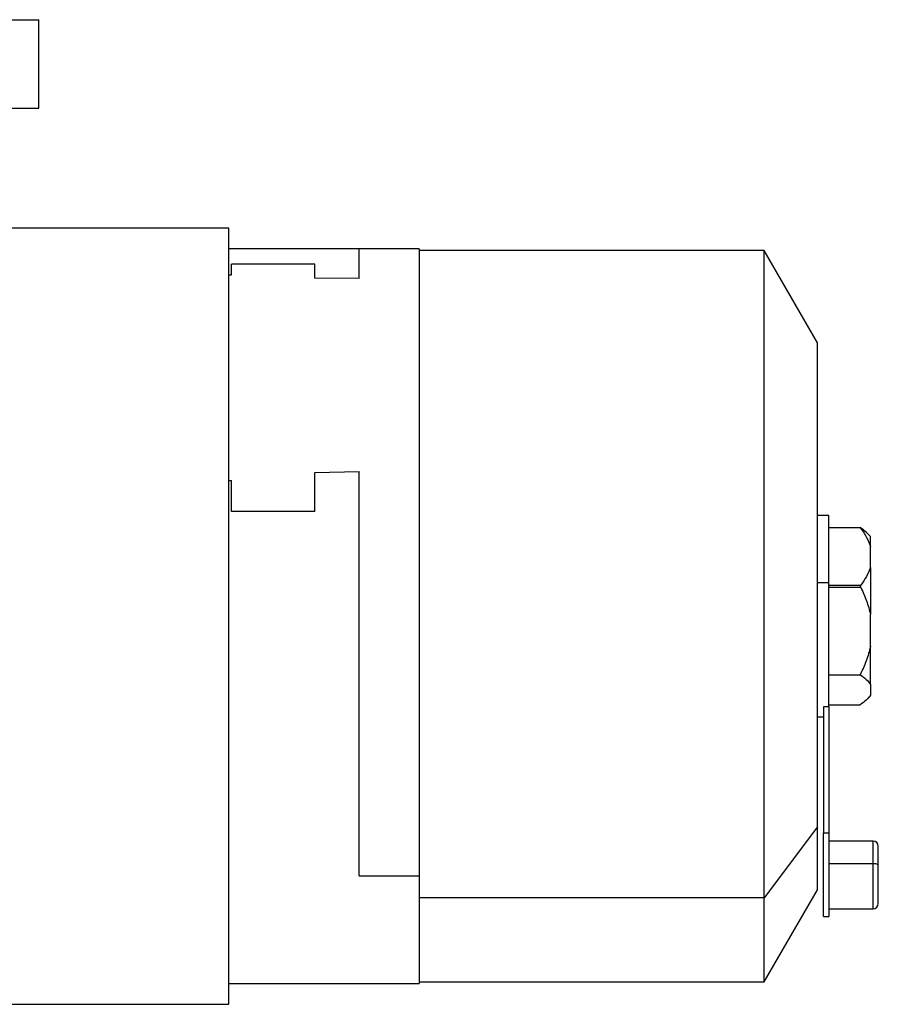
# Model space of a CAD drawing. Units: millimetres. Extents: x 189 to 2487, y 216 to 1674.
# Drawn here: x 1716 to 1881, y 840 to 1029 of the extents above; entities that cross this region are included whole.
import ezdxf

# ---------------------------------------------------------------- set-up
doc = ezdxf.new("R2010")
doc.units = ezdxf.units.MM

msp = doc.modelspace()

# ---------------------------------------------------------------- linework, layer by layer
at = {"color": 7, "linetype": 'Continuous', "lineweight": 25}
for p, q in [((1659.35, 1029.01), (1719.91, 1029.01)), ((1719.91, 1012.01), (1719.91, 1029.01)), ((1709.41, 1012.01), (1719.91, 1012.01)), ((1756.41, 989.01), (1713.41, 989.01)), ((1756.41, 861.83), (1756.41, 989.01)), ((1781.41, 985.01), (1756.41, 985.01)), ((1792.91, 985.01), (1781.41, 985.01)), ((1792.91, 985.01), (1792.91, 864.66)), ((1859.19, 984.71), (1792.91, 984.71)), ((1869.41, 967.01), (1859.19, 984.71)), ((1859.19, 860.48), (1859.19, 984.71)), ((1756.91, 980.01), (1756.91, 982.09)), ((1772.91, 982.09), (1756.91, 982.09)), ((1772.91, 979.41), (1772.91, 982.09)), ((1756.41, 980.01), (1756.91, 980.01)), ((1781.41, 979.31), (1772.91, 979.41)), ((1869.41, 874.1), (1869.41, 967.01)), ((1772.91, 942.07), (1781.41, 942.3)), ((1772.91, 934.62), (1772.91, 942.07)), ((1781.41, 864.66), (1781.41, 942.3)), ((1756.41, 940.59), (1756.91, 940.59)), ((1756.91, 934.62), (1756.91, 940.59)), ((1772.91, 934.62), (1756.91, 934.62)), ((1871.59, 933.81), (1869.41, 933.81)), ((1871.59, 920.96), (1871.59, 933.81)), ((1871.59, 931.52), (1877.59, 931.52)), ((1879.59, 929.81), (1878.97, 930.43)), ((1879.59, 927.92), (1879.59, 929.81)), ((1879.59, 923.89), (1879.59, 927.92)), ((1879.59, 923.89), (1879.59, 914.83)), ((1869.41, 920.96), (1871.59, 920.96)), ((1871.59, 897.09), (1871.59, 920.96)), ((1871.59, 920.48), (1877.73, 920.48)), ((1877.73, 920), (1871.59, 920)), ((1879.59, 908.73), (1879.59, 914.83)), ((1879.59, 901.43), (1879.59, 908.73)), ((1871.59, 903.28), (1877.59, 903.28)), ((1879.59, 901.43), (1879.59, 899.36)), ((1878.97, 898.6), (1879.59, 899.21)), ((1879.59, 899.21), (1879.59, 899.36)), ((1871.59, 897.09), (1870.59, 897.09)), ((1870.59, 897.09), (1870.59, 872.84)), ((1871.59, 897.5), (1877.59, 897.5)), ((1871.59, 897.09), (1871.59, 872.84)), ((1869.41, 895.21), (1870.59, 895.21)), ((1869.41, 874.1), (1859.19, 860.48)), ((1869.41, 862.01), (1869.41, 874.1)), ((1871.59, 872.84), (1870.59, 872.84)), ((1870.59, 856.84), (1870.59, 872.84)), ((1871.59, 872.84), (1871.59, 856.84)), ((1880.09, 871.34), (1871.59, 871.34)), ((1881.09, 866.67), (1881.09, 870.34)), ((1880.09, 867), (1871.59, 867)), ((1881.09, 859.34), (1881.09, 866.67)), ((1781.41, 864.66), (1792.91, 864.66)), ((1792.91, 864.66), (1792.91, 844.01)), ((1859.19, 844.31), (1869.41, 862.01)), ((1859.19, 860.48), (1792.91, 860.48)), ((1859.19, 844.31), (1859.19, 860.48)), ((1871.59, 858.34), (1880.09, 858.34)), ((1870.59, 856.84), (1871.59, 856.84)), ((1756.41, 844.01), (1792.91, 844.01)), ((1792.91, 844.31), (1859.19, 844.31)), ((1713.41, 840.01), (1756.41, 840.01))]:
    msp.add_line(p, q, dxfattribs=at)
at = {"color": 8, "linetype": 'Continuous', "lineweight": 25}
for p, q in [((1781.41, 979.31), (1781.41, 985.01)), ((1880.09, 867), (1880.09, 871.34)), ((1880.09, 858.34), (1880.09, 867))]:
    msp.add_line(p, q, dxfattribs=at)
at = {"color": 7, "linetype": 'Continuous', "lineweight": 25, "flags": 128}
msp.add_lwpolyline([(1881.09, 866.67), (1881.07, 866.74), (1881.01, 866.8), (1880.92, 866.86), (1880.79, 866.91), (1880.64, 866.95), (1880.47, 866.98), (1880.28, 867), (1880.09, 867)], dxfattribs=at)
at = {"color": 7, "linetype": 'Continuous', "lineweight": 25}
for centre, start, end in [((1880.09, 870.34), 360, 90), ((1880.09, 859.34), 270, 360)]:
    msp.add_arc(centre, 1, start, end, dxfattribs=at)
for points, knots in [([(1877.59, 931.52), (1878.01, 930.94), (1878.86, 929.79), (1879.35, 928.54), (1879.59, 927.92)], [0, 0, 0, 0, 0.500113, 1, 1, 1, 1]), ([(1878.95, 930.41), (1878.89, 930.48), (1878.57, 930.87), (1878.03, 931.23), (1877.59, 931.52)], [0, 0, 0, 0, 0.182888, 1, 1, 1, 1]), ([(1879.59, 923.89), (1879.36, 923.3), (1878.91, 922.13), (1878.12, 921.03), (1877.73, 920.48)], [0, 0, 0, 0, 0.499903, 1, 1, 1, 1]), ([(1877.73, 920), (1877.71, 920.05), (1877.68, 920.13), (1877.66, 920.26), (1877.68, 920.39), (1877.71, 920.44), (1877.73, 920.48)], [0, 0, 0, 0, 0.259855, 0.5, 0.740145, 1, 1, 1, 1]), ([(1877.73, 920), (1878.12, 919.17), (1878.91, 917.5), (1879.36, 915.72), (1879.59, 914.83)], [0, 0, 0, 0, 0.5000971, 1, 1, 1, 1]), ([(1879.59, 908.73), (1879.35, 907.79), (1878.86, 905.91), (1878.01, 904.15), (1877.59, 903.28)], [0, 0, 0, 0, 0.499887, 1, 1, 1, 1]), ([(1877.59, 903.28), (1878.01, 902.98), (1878.86, 902.38), (1879.35, 901.75), (1879.59, 901.43)], [0, 0, 0, 0, 0.500113, 1, 1, 1, 1]), ([(1879.59, 899.36), (1879.35, 899.04), (1878.86, 898.4), (1878.01, 897.8), (1877.59, 897.5)], [0, 0, 0, 0, 0.499887, 1, 1, 1, 1]), ([(1756.41, 840.09), (1756.41, 840.1), (1756.41, 840.12), (1756.41, 841.04), (1756.41, 842.71), (1756.41, 845.16), (1756.41, 848.32), (1756.41, 852.17), (1756.41, 856.63), (1756.41, 860.1), (1756.41, 861.83)], [0, 0, 0, 0, 0.092828, 0.222424, 0.35202, 0.481616, 0.611212, 0.740808, 0.870404, 1, 1, 1, 1])]:
    msp.add_open_spline(points, degree=3, knots=knots, dxfattribs=at)

doc.saveas('drawing.dxf')
